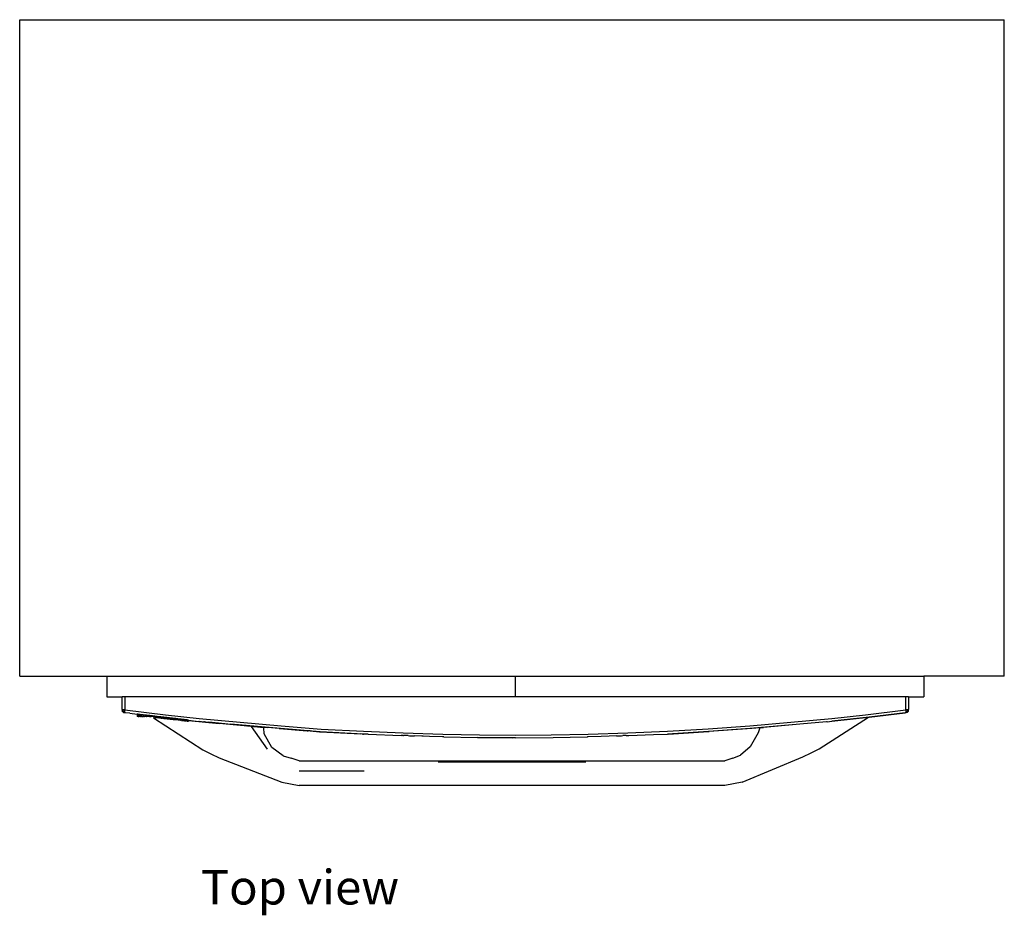
# Model space of a CAD drawing. Units: millimetres. Extents: x 2033 to 5994, y 1709 to 4268.
# Drawn here: x 2033 to 2948, y 1709 to 2540 of the extents above; entities that cross this region are included whole.
import ezdxf

# ---------------------------------------------------------------- set-up
doc = ezdxf.new("R2010")
doc.units = ezdxf.units.MM
doc.layers.add('Edges', color=7, linetype='Continuous')
doc.styles.get("Standard").update_dxf_attribs({"font": 'arial.ttf'})

# ---------------------------------------------------------------- blocks, each defined once
blk = doc.blocks.new('double wall oven cabinet')
at = {"layer": 'Edges'}
for p, q in [((-25.394, 14.375), (10.606, 14.375)), ((-25.394, -9.625), (-25.394, 14.375)), ((10.606, -9.625), (10.606, 14.375)), ((-25.394, -9.625), (-22.207, -9.625)), ((-22.207, -9.625), (-22.207, -10.375)), ((-22.207, -9.625), (-7.269, -9.625)), ((-7.269, -10.375), (-7.269, -9.625)), ((-7.269, -9.625), (7.668, -9.625)), ((7.668, -9.625), (7.668, -10.375)), ((10.606, -9.625), (7.668, -9.625)), ((-22.207, -10.375), (-21.644, -10.375)), ((-21.644, -10.845), (-21.644, -10.375)), ((-21.549, -10.375), (-21.644, -10.375)), ((-21.549, -10.375), (-21.549, -10.855)), ((-7.269, -10.375), (-21.549, -10.375)), ((7.011, -10.375), (-7.269, -10.375)), ((7.011, -10.855), (7.011, -10.375)), ((7.106, -10.375), (7.011, -10.375)), ((7.106, -10.375), (7.106, -10.845)), ((7.106, -10.375), (7.668, -10.375)), ((-21.549, -10.855), (-21.644, -10.845)), ((-21.644, -10.845), (-21.644, -10.895)), ((-21.644, -10.845), (-21.641, -10.849)), ((-21.644, -10.895), (-21.641, -10.849)), ((-21.644, -10.895), (-21.597, -10.951)), ((-21.559, -10.945), (-21.644, -10.895)), ((-21.641, -10.849), (-21.559, -10.945)), ((-21.597, -10.951), (-21.559, -10.945)), ((-21.549, -10.956), (-21.597, -10.951)), ((-21.559, -10.945), (-21.549, -10.956)), ((-21.549, -10.855), (-20.067, -11.031)), ((-21.549, -10.956), (-21.549, -10.855)), ((-21.523, -10.959), (-21.549, -10.956)), ((-21.371, -10.978), (-21.523, -10.959)), ((-21.371, -10.978), (-21.094, -11.012)), ((-21.371, -10.978), (-21.094, -11.01)), ((-21.094, -11.01), (-21.094, -11.012)), ((-21.082, -11.012), (-21.094, -11.01)), ((-21.094, -11.012), (-21.094, -11.089)), ((-21.082, -11.089), (-21.094, -11.089)), ((-21.082, -11.012), (-21.082, -11.089)), ((-21.059, -11.015), (-21.082, -11.012)), ((-21.067, -11.089), (-21.082, -11.089)), ((-21.067, -11.089), (-21.06, -11.09)), ((-21.059, -11.089), (-21.06, -11.09)), ((-21.058, -11.09), (-21.06, -11.09)), ((-21.059, -11.015), (-21.059, -11.089)), ((-21.026, -11.018), (-21.059, -11.015)), ((-21.058, -11.09), (-21.059, -11.089)), ((-21.058, -11.09), (-21.047, -11.09)), ((-21.047, -11.09), (-21.045, -11.089)), ((-21.045, -11.089), (-21.044, -11.09)), ((-21.044, -11.09), (-21.026, -11.09)), ((-21.026, -11.018), (-21.026, -11.09)), ((-20.984, -11.023), (-21.026, -11.018)), ((-21.019, -11.09), (-21.026, -11.09)), ((-21.014, -11.089), (-21.019, -11.09)), ((-21.01, -11.09), (-21.014, -11.089)), ((-20.994, -11.09), (-21.01, -11.09)), ((-20.984, -11.089), (-20.994, -11.09)), ((-20.984, -11.023), (-20.984, -11.089)), ((-20.936, -11.029), (-20.984, -11.023)), ((-20.984, -11.089), (-20.975, -11.089)), ((-20.954, -11.09), (-20.975, -11.089)), ((-20.939, -11.09), (-20.954, -11.09)), ((-20.939, -11.09), (-20.936, -11.089)), ((-20.936, -11.029), (-20.936, -11.089)), ((-20.881, -11.036), (-20.936, -11.029)), ((-20.936, -11.089), (-20.933, -11.09)), ((-20.933, -11.09), (-20.928, -11.089)), ((-20.928, -11.089), (-20.923, -11.09)), ((-20.911, -11.09), (-20.923, -11.09)), ((-20.911, -11.09), (-20.906, -11.09)), ((-20.906, -11.09), (-20.905, -11.09)), ((-20.905, -11.09), (-20.902, -11.09)), ((-20.902, -11.09), (-20.893, -11.09)), ((-20.893, -11.09), (-20.881, -11.089)), ((-20.881, -11.036), (-20.881, -11.089)), ((-20.821, -11.043), (-20.881, -11.036)), ((-20.881, -11.089), (-20.879, -11.09)), ((-20.879, -11.09), (-20.876, -11.089)), ((-20.876, -11.089), (-20.872, -11.09)), ((-20.825, -11.09), (-20.872, -11.09)), ((-20.825, -11.09), (-20.821, -11.089)), ((-20.821, -11.043), (-20.821, -11.089)), ((-20.758, -11.05), (-20.821, -11.043)), ((-20.821, -11.089), (-20.819, -11.09)), ((-20.761, -11.09), (-20.819, -11.09)), ((-20.761, -11.09), (-20.758, -11.089)), ((-20.758, -11.05), (-20.758, -11.089)), ((-20.696, -11.058), (-20.758, -11.05)), ((-20.758, -11.089), (-20.748, -11.09)), ((-20.702, -11.09), (-20.748, -11.09)), ((-20.699, -11.089), (-20.702, -11.09)), ((-20.701, -11.09), (-20.698, -11.09)), ((-20.696, -11.089), (-20.699, -11.089)), ((-20.698, -11.09), (-20.696, -11.089)), ((-20.696, -11.058), (-20.696, -11.089)), ((-20.638, -11.064), (-20.696, -11.058)), ((-20.696, -11.089), (-20.692, -11.09)), ((-20.643, -11.09), (-20.692, -11.09)), ((-20.643, -11.09), (-20.638, -11.089)), ((-20.638, -11.064), (-20.638, -11.089)), ((-20.586, -11.071), (-20.638, -11.064)), ((-20.637, -11.09), (-20.638, -11.089)), ((-20.637, -11.09), (-20.635, -11.09)), ((-20.637, -11.09), (-20.601, -11.09)), ((-20.601, -11.09), (-20.595, -11.089)), ((-20.595, -11.089), (-20.593, -11.09)), ((-20.593, -11.09), (-20.586, -11.089)), ((-20.586, -11.071), (-20.586, -11.089)), ((-20.541, -11.076), (-20.586, -11.071)), ((-20.552, -11.089), (-20.586, -11.089)), ((-20.55, -11.09), (-20.552, -11.089)), ((-20.55, -11.09), (-20.545, -11.09)), ((-20.541, -11.089), (-20.545, -11.09)), ((-20.541, -11.076), (-20.541, -11.089)), ((-20.504, -11.08), (-20.541, -11.076)), ((-20.538, -11.09), (-20.541, -11.089)), ((-20.52, -11.09), (-20.538, -11.09)), ((-20.52, -11.09), (-20.517, -11.089)), ((-20.517, -11.089), (-20.504, -11.089)), ((-20.504, -11.08), (-20.504, -11.089)), ((-20.476, -11.084), (-20.504, -11.08)), ((-20.503, -11.09), (-20.504, -11.089)), ((-20.494, -11.09), (-20.503, -11.09)), ((-20.313, -11.154), (-20.503, -11.139)), ((-20.503, -11.139), (-18.704, -12.309)), ((-20.494, -11.09), (-20.49, -11.089)), ((-20.49, -11.089), (-20.487, -11.09)), ((-20.487, -11.09), (-20.476, -11.089)), ((-20.476, -11.084), (-20.476, -11.089)), ((-20.458, -11.086), (-20.476, -11.084)), ((-20.458, -11.089), (-20.476, -11.089)), ((-20.458, -11.086), (-20.458, -11.089)), ((-20.452, -11.087), (-20.458, -11.086)), ((-20.458, -11.089), (-20.452, -11.089)), ((-20.452, -11.087), (-20.452, -11.089)), ((-20.275, -11.108), (-20.452, -11.087)), ((-20.452, -11.089), (-20.277, -11.111)), ((-20.245, -11.147), (-20.313, -11.154)), ((-20.277, -11.111), (-20.279, -11.143)), ((-20.274, -11.108), (-20.278, -11.143)), ((-20.278, -11.143), (-20.27, -11.144)), ((-20.275, -11.108), (-20.277, -11.111)), ((-20.274, -11.108), (-20.275, -11.108)), ((-20.266, -11.109), (-20.274, -11.108)), ((-20.266, -11.109), (-20.27, -11.144)), ((-20.27, -11.144), (-20.256, -11.146)), ((-20.251, -11.11), (-20.266, -11.109)), ((-20.251, -11.11), (-20.256, -11.146)), ((-20.256, -11.146), (-20.245, -11.147)), ((-20.241, -11.112), (-20.251, -11.11)), ((-20.241, -11.112), (-20.245, -11.147)), ((-20.245, -11.147), (-20.238, -11.148)), ((-20.234, -11.113), (-20.241, -11.112)), ((-20.234, -11.113), (-20.238, -11.148)), ((-20.238, -11.148), (-20.233, -11.148)), ((-20.229, -11.113), (-20.234, -11.113)), ((-20.229, -11.113), (-20.233, -11.148)), ((-20.233, -11.148), (-20.229, -11.149)), ((-20.225, -11.114), (-20.229, -11.113)), ((-20.225, -11.114), (-20.229, -11.149)), ((-20.229, -11.149), (-20.226, -11.149)), ((-20.222, -11.114), (-20.226, -11.149)), ((-20.226, -11.149), (-20.219, -11.15)), ((-20.222, -11.114), (-20.225, -11.114)), ((-20.215, -11.115), (-20.222, -11.114)), ((-20.215, -11.115), (-20.219, -11.15)), ((-20.219, -11.15), (-20.21, -11.151)), ((-20.206, -11.116), (-20.215, -11.115)), ((-20.206, -11.116), (-20.21, -11.151)), ((-20.21, -11.151), (-20.208, -11.151)), ((-20.204, -11.116), (-20.208, -11.151)), ((-20.208, -11.151), (-20.207, -11.151)), ((-20.207, -11.151), (-20.203, -11.116)), ((-20.207, -11.151), (-20.199, -11.152)), ((-20.204, -11.116), (-20.206, -11.116)), ((-20.203, -11.116), (-20.204, -11.116)), ((-20.198, -11.117), (-20.203, -11.116)), ((-20.2, -11.119), (-20.198, -11.117)), ((-20.199, -11.152), (-20.194, -11.117)), ((-20.191, -11.153), (-20.199, -11.152)), ((-20.194, -11.117), (-20.198, -11.117)), ((-20.186, -11.118), (-20.194, -11.117)), ((-20.191, -11.153), (-20.186, -11.118)), ((-20.182, -11.154), (-20.191, -11.153)), ((-20.178, -11.119), (-20.186, -11.118)), ((-20.182, -11.154), (-20.178, -11.119)), ((-20.174, -11.155), (-20.182, -11.154)), ((-20.169, -11.12), (-20.178, -11.119)), ((-20.174, -11.155), (-20.169, -11.12)), ((-20.174, -11.155), (-20.165, -11.156)), ((-20.16, -11.121), (-20.169, -11.12)), ((-20.165, -11.156), (-20.16, -11.121)), ((-20.165, -11.156), (-20.155, -11.157)), ((-20.151, -11.122), (-20.16, -11.121)), ((-20.155, -11.157), (-20.151, -11.122)), ((-20.146, -11.158), (-20.155, -11.157)), ((-20.142, -11.123), (-20.151, -11.122)), ((-20.146, -11.158), (-20.142, -11.123)), ((-20.146, -11.158), (-20.138, -11.159)), ((-20.133, -11.124), (-20.142, -11.123)), ((-20.138, -11.159), (-20.135, -11.16)), ((-20.138, -11.159), (-20.137, -11.159)), ((-20.137, -11.159), (-20.133, -11.124)), ((-20.137, -11.159), (-20.135, -11.16)), ((-20.128, -11.16), (-20.135, -11.16)), ((-20.124, -11.125), (-20.133, -11.124)), ((-20.128, -11.16), (-20.124, -11.125)), ((-20.114, -11.126), (-20.124, -11.125)), ((-20.119, -11.162), (-20.114, -11.126)), ((-20.105, -11.127), (-20.114, -11.126)), ((-20.109, -11.163), (-20.105, -11.127)), ((-20.093, -11.129), (-20.105, -11.127)), ((-20.097, -11.164), (-20.093, -11.129)), ((-20.067, -11.132), (-20.093, -11.129)), ((-20.072, -11.167), (-20.067, -11.132)), ((-20.067, -11.031), (-18.833, -11.171)), ((-20.042, -11.134), (-20.067, -11.132)), ((-20.047, -11.17), (-20.042, -11.134)), ((-20.02, -11.137), (-20.042, -11.134)), ((-20.024, -11.172), (-20.02, -11.137)), ((-20.002, -11.139), (-20.02, -11.137)), ((-20.006, -11.175), (-20.002, -11.139)), ((-19.991, -11.14), (-20.002, -11.139)), ((-19.995, -11.176), (-19.991, -11.14)), ((-19.993, -11.176), (-19.989, -11.14)), ((-19.989, -11.14), (-19.991, -11.14)), ((-19.982, -11.141), (-19.989, -11.14)), ((-19.982, -11.141), (-19.986, -11.177)), ((-19.984, -11.177), (-19.98, -11.142)), ((-19.98, -11.142), (-19.982, -11.141)), ((-19.969, -11.143), (-19.98, -11.142)), ((-19.974, -11.178), (-19.969, -11.143)), ((-19.971, -11.179), (-19.967, -11.143)), ((-19.967, -11.143), (-19.969, -11.143)), ((-19.957, -11.144), (-19.967, -11.143)), ((-19.957, -11.144), (-19.962, -11.18)), ((-19.959, -11.18), (-19.955, -11.144)), ((-19.955, -11.144), (-19.957, -11.144)), ((-19.946, -11.145), (-19.955, -11.144)), ((-19.95, -11.181), (-19.946, -11.145)), ((-19.939, -11.146), (-19.946, -11.145)), ((-19.943, -11.182), (-19.939, -11.146)), ((-19.934, -11.147), (-19.939, -11.146)), ((-19.938, -11.182), (-19.934, -11.147)), ((-19.936, -11.183), (-19.931, -11.147)), ((-19.931, -11.147), (-19.934, -11.147)), ((-19.924, -11.148), (-19.931, -11.147)), ((-19.924, -11.148), (-19.928, -11.184)), ((-19.914, -11.149), (-19.924, -11.148)), ((-19.918, -11.185), (-19.914, -11.149)), ((-19.902, -11.15), (-19.914, -11.149)), ((-19.902, -11.15), (-19.906, -11.186)), ((-19.903, -11.186), (-19.899, -11.151)), ((-19.899, -11.151), (-19.902, -11.15)), ((-19.887, -11.152), (-19.899, -11.151)), ((-19.887, -11.152), (-19.891, -11.188)), ((-19.889, -11.188), (-19.884, -11.152)), ((-19.884, -11.152), (-19.887, -11.152)), ((-19.873, -11.154), (-19.884, -11.152)), ((-19.873, -11.154), (-19.878, -11.189)), ((-19.875, -11.19), (-19.87, -11.154)), ((-19.87, -11.154), (-19.873, -11.154)), ((-19.864, -11.155), (-19.87, -11.154)), ((-19.868, -11.191), (-19.864, -11.155)), ((-19.858, -11.155), (-19.864, -11.155)), ((-19.862, -11.191), (-19.858, -11.155)), ((-19.853, -11.156), (-19.858, -11.155)), ((-19.857, -11.192), (-19.853, -11.156)), ((-19.853, -11.192), (-19.849, -11.156)), ((-19.849, -11.156), (-19.853, -11.156)), ((-19.852, -11.192), (-19.847, -11.157)), ((-19.847, -11.157), (-19.849, -11.156)), ((-19.849, -11.193), (-19.845, -11.157)), ((-19.845, -11.157), (-19.847, -11.157)), ((-19.838, -11.158), (-19.845, -11.157)), ((-19.842, -11.194), (-19.838, -11.158)), ((-19.83, -11.158), (-19.838, -11.158)), ((-19.834, -11.194), (-19.83, -11.158)), ((-19.822, -11.159), (-19.83, -11.158)), ((-19.826, -11.195), (-19.822, -11.159)), ((-19.813, -11.16), (-19.822, -11.159)), ((3.842, -12.281), (5.639, -11.122)), ((4.295, -11.171), (5.528, -11.031)), ((5.66, -11.117), (4.298, -11.271)), ((4.298, -11.271), (5.639, -11.122)), ((5.528, -11.031), (7.011, -10.855)), ((5.639, -11.122), (5.662, -11.119)), ((6.985, -10.959), (5.66, -11.117)), ((5.66, -11.117), (5.662, -11.119)), ((5.662, -11.119), (6.985, -10.959)), ((7.011, -10.956), (6.985, -10.959)), ((7.106, -10.845), (7.011, -10.855)), ((7.011, -10.855), (7.011, -10.956)), ((7.011, -10.956), (7.058, -10.901)), ((7.058, -10.95), (7.011, -10.956)), ((7.058, -10.95), (7.106, -10.895)), ((7.058, -10.901), (7.059, -10.9)), ((7.058, -10.901), (7.058, -10.95)), ((7.059, -10.9), (7.106, -10.845)), ((7.106, -10.895), (7.059, -10.9)), ((7.106, -10.895), (7.106, -10.845)), ((-20.128, -11.16), (-20.119, -11.162)), ((-20.119, -11.162), (-20.109, -11.163)), ((-20.097, -11.164), (-20.109, -11.163)), ((-20.097, -11.164), (-20.072, -11.167)), ((-20.072, -11.167), (-20.047, -11.17)), ((-20.047, -11.17), (-20.024, -11.172)), ((-20.024, -11.172), (-20.006, -11.175)), ((-19.999, -11.175), (-20.006, -11.175)), ((-20.001, -11.175), (-19.999, -11.175)), ((-19.995, -11.176), (-19.999, -11.175)), ((-19.995, -11.176), (-19.993, -11.176)), ((-19.986, -11.177), (-19.993, -11.176)), ((-19.986, -11.177), (-19.984, -11.177)), ((-19.984, -11.177), (-19.974, -11.178)), ((-19.974, -11.178), (-19.971, -11.179)), ((-19.971, -11.179), (-19.962, -11.18)), ((-19.962, -11.18), (-19.959, -11.18)), ((-19.959, -11.18), (-19.95, -11.181)), ((-19.943, -11.182), (-19.95, -11.181)), ((-19.938, -11.182), (-19.943, -11.182)), ((-19.938, -11.182), (-19.936, -11.183)), ((-19.936, -11.183), (-19.928, -11.184)), ((-19.928, -11.184), (-19.918, -11.185)), ((-19.918, -11.185), (-19.906, -11.186)), ((-19.906, -11.186), (-19.903, -11.186)), ((-19.903, -11.186), (-19.891, -11.188)), ((-19.891, -11.188), (-19.889, -11.188)), ((-19.889, -11.188), (-19.878, -11.189)), ((-19.878, -11.189), (-19.875, -11.19)), ((-19.868, -11.191), (-19.875, -11.19)), ((-19.868, -11.191), (-19.862, -11.191)), ((-19.857, -11.192), (-19.862, -11.191)), ((-19.857, -11.192), (-19.853, -11.192)), ((-19.853, -11.192), (-19.852, -11.192)), ((-19.852, -11.192), (-19.849, -11.193)), ((-19.849, -11.193), (-19.842, -11.194)), ((-19.842, -11.194), (-19.834, -11.194)), ((-19.834, -11.194), (-19.826, -11.195)), ((-19.826, -11.195), (-19.818, -11.196)), ((-19.818, -11.196), (-19.813, -11.16)), ((-19.809, -11.197), (-19.818, -11.196)), ((-19.805, -11.161), (-19.813, -11.16)), ((-19.809, -11.197), (-19.805, -11.161)), ((-19.809, -11.197), (-19.8, -11.198)), ((-19.796, -11.162), (-19.805, -11.161)), ((-19.8, -11.198), (-19.796, -11.162)), ((-19.8, -11.198), (-19.791, -11.199)), ((-19.787, -11.163), (-19.796, -11.162)), ((-19.791, -11.199), (-19.787, -11.163)), ((-19.782, -11.201), (-19.791, -11.199)), ((-19.777, -11.164), (-19.787, -11.163)), ((-19.782, -11.201), (-19.777, -11.164)), ((-19.782, -11.201), (-19.772, -11.202)), ((-19.768, -11.165), (-19.777, -11.164)), ((-19.772, -11.202), (-19.768, -11.165)), ((-19.762, -11.203), (-19.772, -11.202)), ((-19.758, -11.167), (-19.768, -11.165)), ((-19.762, -11.203), (-19.758, -11.167)), ((-19.762, -11.203), (-19.749, -11.204)), ((-19.745, -11.168), (-19.758, -11.167)), ((-19.749, -11.204), (-19.745, -11.168)), ((-19.749, -11.204), (-19.737, -11.206)), ((-19.733, -11.169), (-19.745, -11.168)), ((-19.737, -11.206), (-19.733, -11.169)), ((-19.737, -11.206), (-19.727, -11.207)), ((-19.722, -11.171), (-19.733, -11.169)), ((-19.727, -11.207), (-19.722, -11.171)), ((-19.727, -11.207), (-19.718, -11.208)), ((-19.714, -11.172), (-19.722, -11.171)), ((-19.718, -11.208), (-19.714, -11.172)), ((-19.718, -11.208), (-19.711, -11.209)), ((-19.706, -11.172), (-19.714, -11.172)), ((-19.711, -11.209), (-19.706, -11.172)), ((-19.711, -11.209), (-19.705, -11.209)), ((-19.701, -11.173), (-19.706, -11.172)), ((-19.705, -11.209), (-19.701, -11.173)), ((-19.705, -11.209), (-19.702, -11.21)), ((-19.702, -11.21), (-19.698, -11.173)), ((-19.702, -11.21), (-19.701, -11.21)), ((-19.698, -11.173), (-19.701, -11.173)), ((-19.701, -11.21), (-19.697, -11.174)), ((-19.695, -11.21), (-19.701, -11.21)), ((-19.697, -11.174), (-19.698, -11.173)), ((-19.691, -11.174), (-19.697, -11.174)), ((-19.695, -11.21), (-19.691, -11.174)), ((-19.687, -11.211), (-19.695, -11.21)), ((-19.683, -11.175), (-19.691, -11.174)), ((-19.687, -11.211), (-19.683, -11.175)), ((-19.687, -11.211), (-19.686, -11.212)), ((-19.686, -11.212), (-19.682, -11.175)), ((-19.683, -11.212), (-19.686, -11.212)), ((-19.682, -11.175), (-19.683, -11.175)), ((-19.683, -11.212), (-19.679, -11.176)), ((-19.668, -11.214), (-19.683, -11.212)), ((-19.679, -11.176), (-19.682, -11.175)), ((-19.664, -11.177), (-19.679, -11.176)), ((-19.668, -11.214), (-19.664, -11.177)), ((-19.652, -11.216), (-19.668, -11.214)), ((-19.648, -11.179), (-19.664, -11.177)), ((-19.652, -11.216), (-19.648, -11.179)), ((-19.642, -11.217), (-19.652, -11.216)), ((-19.637, -11.18), (-19.648, -11.179)), ((-19.642, -11.217), (-19.637, -11.18)), ((-19.617, -11.22), (-19.642, -11.217)), ((-19.613, -11.183), (-19.637, -11.18)), ((-19.617, -11.22), (-19.613, -11.183)), ((-19.584, -11.223), (-19.617, -11.22)), ((-19.58, -11.187), (-19.613, -11.183)), ((-19.584, -11.223), (-19.58, -11.187)), ((-19.545, -11.228), (-19.584, -11.223)), ((-19.54, -11.191), (-19.58, -11.187)), ((-19.545, -11.228), (-19.54, -11.191)), ((-19.524, -11.23), (-19.545, -11.228)), ((-19.519, -11.194), (-19.54, -11.191)), ((-19.524, -11.23), (-19.523, -11.23)), ((-19.524, -11.23), (-19.522, -11.231)), ((-19.523, -11.23), (-19.519, -11.194)), ((-19.523, -11.23), (-19.522, -11.231)), ((-19.51, -11.232), (-19.522, -11.231)), ((-19.505, -11.195), (-19.519, -11.194)), ((-19.51, -11.232), (-19.508, -11.232)), ((-19.51, -11.232), (-19.509, -11.232)), ((-19.509, -11.232), (-19.505, -11.195)), ((-19.509, -11.232), (-19.508, -11.232)), ((-19.508, -11.232), (-19.503, -11.233)), ((-19.498, -11.196), (-19.505, -11.195)), ((-19.503, -11.233), (-19.498, -11.196)), ((-19.501, -11.233), (-19.503, -11.233)), ((-19.501, -11.233), (-19.497, -11.196)), ((-19.498, -11.233), (-19.501, -11.233)), ((-19.498, -11.233), (-19.494, -11.196)), ((-19.497, -11.196), (-19.498, -11.196)), ((-19.495, -11.234), (-19.498, -11.233)), ((-19.494, -11.196), (-19.497, -11.196)), ((-19.495, -11.234), (-19.493, -11.219)), ((-19.49, -11.197), (-19.494, -11.196)), ((-19.493, -11.219), (-19.491, -11.2)), ((-19.483, -11.22), (-19.493, -11.219)), ((-19.491, -11.2), (-19.49, -11.197)), ((-19.491, -11.2), (-19.481, -11.201)), ((-19.491, -11.2), (-19.482, -11.2)), ((-19.482, -11.2), (-19.49, -11.197)), ((-19.485, -11.235), (-19.483, -11.22)), ((-19.484, -11.235), (-19.483, -11.22)), ((-19.484, -11.235), (-19.483, -11.235)), ((-19.483, -11.235), (-19.479, -11.198)), ((-19.483, -11.22), (-19.481, -11.201)), ((-19.483, -11.235), (-19.481, -11.235)), ((-19.481, -11.198), (-19.482, -11.2)), ((-19.481, -11.235), (-19.477, -11.198)), ((-19.481, -11.201), (-19.48, -11.198)), ((-19.481, -11.201), (-19.481, -11.198)), ((-19.479, -11.198), (-19.481, -11.198)), ((-19.481, -11.235), (-19.48, -11.235)), ((-19.48, -11.235), (-19.476, -11.199)), ((-19.48, -11.235), (-19.478, -11.236)), ((-19.477, -11.198), (-19.479, -11.198)), ((-19.478, -11.236), (-19.474, -11.199)), ((-19.478, -11.236), (-19.475, -11.236)), ((-19.476, -11.199), (-19.477, -11.198)), ((-19.474, -11.199), (-19.476, -11.199)), ((-19.475, -11.236), (-19.471, -11.199)), ((-19.475, -11.236), (-19.469, -11.237)), ((-19.471, -11.199), (-19.474, -11.199)), ((-19.465, -11.2), (-19.471, -11.199)), ((-19.469, -11.237), (-19.465, -11.2)), ((-19.469, -11.237), (-19.46, -11.238)), ((-19.456, -11.201), (-19.465, -11.2)), ((-19.46, -11.238), (-19.455, -11.201)), ((-19.46, -11.238), (-19.456, -11.201)), ((-19.46, -11.238), (-19.458, -11.238)), ((-19.458, -11.238), (-19.454, -11.201)), ((-19.458, -11.238), (-19.454, -11.238)), ((-19.455, -11.201), (-19.456, -11.201)), ((-19.454, -11.201), (-19.455, -11.201)), ((-19.454, -11.238), (-19.45, -11.201)), ((-19.45, -11.201), (-19.454, -11.201)), ((-19.454, -11.238), (-19.448, -11.239)), ((-19.439, -11.203), (-19.45, -11.201)), ((-19.449, -11.239), (-19.448, -11.239)), ((-19.448, -11.239), (-19.443, -11.24)), ((-19.443, -11.24), (-19.439, -11.203)), ((-19.434, -11.241), (-19.443, -11.24)), ((-19.429, -11.204), (-19.439, -11.203)), ((-19.434, -11.241), (-19.429, -11.204)), ((-19.434, -11.241), (-19.422, -11.242)), ((-19.419, -11.205), (-19.429, -11.204)), ((-19.422, -11.242), (-19.419, -11.205)), ((-19.422, -11.242), (-19.413, -11.243)), ((-19.409, -11.206), (-19.419, -11.205)), ((-19.413, -11.243), (-19.409, -11.206)), ((-19.413, -11.243), (-19.403, -11.244)), ((-19.399, -11.207), (-19.409, -11.206)), ((-19.403, -11.244), (-19.399, -11.207)), ((-19.403, -11.244), (-19.394, -11.245)), ((-19.389, -11.208), (-19.399, -11.207)), ((-19.394, -11.245), (-19.389, -11.208)), ((-19.394, -11.245), (-19.383, -11.247)), ((-19.379, -11.21), (-19.389, -11.208)), ((-19.383, -11.247), (-19.38, -11.23)), ((-19.383, -11.247), (-19.382, -11.247)), ((-19.382, -11.247), (-19.378, -11.23)), ((-19.38, -11.23), (-19.378, -11.212)), ((-19.378, -11.23), (-19.38, -11.23)), ((-19.38, -11.247), (-19.378, -11.23)), ((-19.38, -11.247), (-19.379, -11.247)), ((-19.378, -11.212), (-19.379, -11.21)), ((-19.377, -11.21), (-19.379, -11.21)), ((-19.379, -11.247), (-19.378, -11.23)), ((-19.379, -11.247), (-19.376, -11.247)), ((-19.378, -11.212), (-19.377, -11.21)), ((-19.378, -11.212), (-19.376, -11.211)), ((-19.378, -11.212), (-19.376, -11.213)), ((-19.378, -11.23), (-19.378, -11.212)), ((-19.378, -11.23), (-19.376, -11.213)), ((-19.376, -11.211), (-19.377, -11.21)), ((-19.377, -11.211), (-19.376, -11.211)), ((-19.376, -11.247), (-19.371, -11.21)), ((-19.376, -11.213), (-19.374, -11.21)), ((-19.376, -11.211), (-19.376, -11.21)), ((-19.374, -11.21), (-19.376, -11.211)), ((-19.376, -11.247), (-19.372, -11.248)), ((-19.371, -11.21), (-19.374, -11.21)), ((-19.372, -11.248), (-19.367, -11.211)), ((-19.372, -11.248), (-19.366, -11.249)), ((-19.367, -11.211), (-19.371, -11.21)), ((-19.362, -11.211), (-19.367, -11.211)), ((-19.366, -11.249), (-19.362, -11.211)), ((-19.366, -11.249), (-19.36, -11.249)), ((-19.355, -11.212), (-19.362, -11.211)), ((-19.36, -11.249), (-19.355, -11.212)), ((-19.36, -11.249), (-19.352, -11.25)), ((-19.347, -11.213), (-19.355, -11.212)), ((-19.352, -11.25), (-19.347, -11.213)), ((-19.352, -11.25), (-19.342, -11.251)), ((-19.338, -11.214), (-19.347, -11.213)), ((-19.342, -11.251), (-19.338, -11.214)), ((-19.342, -11.251), (-19.333, -11.252)), ((-19.328, -11.215), (-19.338, -11.214)), ((-19.333, -11.252), (-19.328, -11.215)), ((-19.324, -11.254), (-19.333, -11.252)), ((-19.319, -11.216), (-19.328, -11.215)), ((-19.324, -11.254), (-19.319, -11.216)), ((-19.315, -11.254), (-19.324, -11.254)), ((-19.31, -11.217), (-19.319, -11.216)), ((-19.315, -11.254), (-19.31, -11.217)), ((-19.315, -11.254), (-19.305, -11.256)), ((-19.301, -11.218), (-19.31, -11.217)), ((-19.305, -11.256), (-19.301, -11.218)), ((-19.296, -11.257), (-19.305, -11.256)), ((-19.292, -11.219), (-19.301, -11.218)), ((-19.296, -11.257), (-19.292, -11.219)), ((-19.287, -11.258), (-19.296, -11.257)), ((-19.283, -11.22), (-19.292, -11.219)), ((-19.287, -11.258), (-19.283, -11.22)), ((-19.287, -11.258), (-19.279, -11.259)), ((-19.274, -11.221), (-19.283, -11.22)), ((-19.279, -11.259), (-19.274, -11.221)), ((-19.279, -11.259), (-19.269, -11.26)), ((-19.265, -11.222), (-19.274, -11.221)), ((-19.269, -11.26), (-19.265, -11.222)), ((-19.269, -11.26), (-19.261, -11.261)), ((-19.256, -11.223), (-19.265, -11.222)), ((-19.261, -11.261), (-19.256, -11.223)), ((-19.261, -11.261), (-19.253, -11.262)), ((-19.249, -11.224), (-19.256, -11.223)), ((-19.253, -11.262), (-19.249, -11.224)), ((-19.253, -11.262), (-19.25, -11.262)), ((-19.252, -11.262), (-19.25, -11.262)), ((-19.25, -11.262), (-19.246, -11.262)), ((-19.242, -11.225), (-19.249, -11.224)), ((-19.246, -11.262), (-19.242, -11.225)), ((-19.246, -11.262), (-19.24, -11.263)), ((-19.235, -11.226), (-19.242, -11.225)), ((-19.24, -11.263), (-19.235, -11.226)), ((-19.24, -11.263), (-19.235, -11.264)), ((-19.235, -11.264), (-19.23, -11.226)), ((-19.23, -11.226), (-19.235, -11.226)), ((-19.235, -11.264), (-19.231, -11.264)), ((-19.231, -11.264), (-19.226, -11.227)), ((-19.231, -11.264), (-19.228, -11.265)), ((-19.226, -11.227), (-19.23, -11.226)), ((-19.228, -11.265), (-19.223, -11.227)), ((-19.228, -11.265), (-19.226, -11.265)), ((-19.223, -11.227), (-19.226, -11.227)), ((-19.226, -11.265), (-19.224, -11.245)), ((-19.224, -11.245), (-19.222, -11.23)), ((-19.224, -11.245), (-18.106, -11.35)), ((-19.221, -11.227), (-19.223, -11.227)), ((-19.222, -11.23), (-19.221, -11.227)), ((-19.222, -11.229), (-18.847, -11.272)), ((-19.222, -11.23), (-18.847, -11.272)), ((-18.847, -11.272), (-18.842, -11.272)), ((-18.842, -11.272), (-18.837, -11.271)), ((-18.837, -11.271), (-18.748, -11.28)), ((-18.833, -11.171), (-15.837, -11.437)), ((-18.748, -11.28), (-18.666, -11.287)), ((-18.644, -11.288), (-18.666, -11.287)), ((-18.641, -11.289), (-18.644, -11.288)), ((-18.641, -11.289), (-18.588, -11.294)), ((-18.588, -11.294), (-18.475, -11.304)), ((-18.122, -11.34), (-18.475, -11.304)), ((-18.475, -11.304), (-17.669, -11.377)), ((-17.789, -11.37), (-18.122, -11.34)), ((-17.46, -11.415), (-18.106, -11.35)), ((-17.223, -11.424), (-17.789, -11.37)), ((-16.604, -11.475), (-17.669, -11.377)), ((-15.854, -11.536), (-17.669, -11.377)), ((-16.932, -11.462), (-17.46, -11.415)), ((-17.173, -11.43), (-17.223, -11.424)), ((-17.151, -11.43), (-17.173, -11.43)), ((-17.151, -11.43), (-17.099, -11.435)), ((-16.849, -11.456), (-17.099, -11.435)), ((-16.932, -11.462), (-16.34, -12.293)), ((-16.588, -11.496), (-16.932, -11.462)), ((-16.604, -11.475), (-16.849, -11.456)), ((-16.849, -11.456), (-16.339, -11.499)), ((-16.339, -11.499), (-16.604, -11.475)), ((-16.468, -11.512), (-16.588, -11.496)), ((-16.45, -11.73), (-16.468, -11.512)), ((-15.912, -11.535), (-16.339, -11.499)), ((-15.837, -11.437), (-14.372, -11.553)), ((-0.219, -11.547), (1.298, -11.437)), ((1.298, -11.437), (4.295, -11.171)), ((3.132, -11.377), (1.316, -11.536)), ((1.668, -11.51), (1.374, -11.535)), ((1.668, -11.51), (1.605, -11.697)), ((1.668, -11.51), (1.8, -11.499)), ((3.132, -11.377), (1.8, -11.499)), ((4.102, -11.289), (3.132, -11.377)), ((4.106, -11.288), (4.102, -11.289)), ((4.127, -11.287), (4.106, -11.288)), ((4.127, -11.287), (4.298, -11.271)), ((-16.176, -12.224), (-16.45, -11.73)), ((-15.912, -11.535), (-15.905, -11.535)), ((-15.905, -11.535), (-15.893, -11.537)), ((-15.893, -11.537), (-14.882, -11.62)), ((-15.123, -11.597), (-15.893, -11.537)), ((-14.411, -11.651), (-15.854, -11.536)), ((-14.853, -11.62), (-15.123, -11.597)), ((-14.882, -11.62), (-14.853, -11.62)), ((-14.776, -11.624), (-14.853, -11.62)), ((-14.776, -11.624), (-14.437, -11.651)), ((-14.437, -11.651), (-14.411, -11.651)), ((-12.829, -11.737), (-14.411, -11.651)), ((-14.411, -11.651), (-12.925, -11.734)), ((-14.372, -11.553), (-12.825, -11.637)), ((-12.863, -11.737), (-12.925, -11.734)), ((-12.863, -11.737), (-12.861, -11.737)), ((-12.861, -11.737), (-12.858, -11.737)), ((-12.858, -11.737), (-12.829, -11.737)), ((-12.652, -11.744), (-12.829, -11.737)), ((-12.825, -11.637), (-11.377, -11.686)), ((-12.652, -11.744), (-11.443, -11.786)), ((-11.435, -11.786), (-11.443, -11.786)), ((-11.412, -11.786), (-11.435, -11.786)), ((-11.383, -11.786), (-11.412, -11.786)), ((-11.383, -11.786), (-11.364, -11.788)), ((-11.377, -11.686), (-9.929, -11.743)), ((-11.323, -11.79), (-11.364, -11.788)), ((-11.192, -11.794), (-11.323, -11.79)), ((-11.192, -11.794), (-11.145, -11.796)), ((-11.145, -11.796), (-10.96, -11.804)), ((-11.145, -11.796), (-10.96, -11.802)), ((-10.695, -11.813), (-10.96, -11.802)), ((-10.695, -11.813), (-10.96, -11.804)), ((-10.642, -11.815), (-10.695, -11.813)), ((-10.405, -11.824), (-10.642, -11.815)), ((-9.933, -11.844), (-10.405, -11.824)), ((-9.926, -11.843), (-9.933, -11.844)), ((-9.929, -11.743), (-8.579, -11.76)), ((-9.91, -11.844), (-9.926, -11.843)), ((-9.91, -11.844), (-9.908, -11.843)), ((-9.905, -11.844), (-9.908, -11.843)), ((-9.891, -11.844), (-9.905, -11.844)), ((-9.891, -11.844), (-8.655, -11.859)), ((-8.654, -11.859), (-8.655, -11.859)), ((-7.269, -11.873), (-8.654, -11.859)), ((-8.654, -11.859), (-7.383, -11.875)), ((-8.579, -11.76), (-7.269, -11.773)), ((-7.269, -11.873), (-7.383, -11.875)), ((-7.269, -11.773), (-5.959, -11.76)), ((-7.269, -11.873), (-5.885, -11.859)), ((-5.959, -11.76), (-4.609, -11.743)), ((-5.885, -11.859), (-4.647, -11.844)), ((-4.647, -11.844), (-4.631, -11.843)), ((-4.628, -11.844), (-4.631, -11.843)), ((-4.613, -11.843), (-4.628, -11.844)), ((-4.134, -11.824), (-4.613, -11.843)), ((-4.609, -11.743), (-3.161, -11.686)), ((-3.843, -11.813), (-4.134, -11.824)), ((-3.579, -11.802), (-3.843, -11.813)), ((-3.579, -11.804), (-3.843, -11.813)), ((-3.579, -11.804), (-3.393, -11.796)), ((-3.579, -11.802), (-3.393, -11.796)), ((-3.393, -11.796), (-3.346, -11.794)), ((-3.215, -11.79), (-3.346, -11.794)), ((-3.215, -11.79), (-3.174, -11.788)), ((-3.174, -11.788), (-3.155, -11.786)), ((-3.161, -11.686), (-1.713, -11.637)), ((-3.155, -11.786), (-3.126, -11.786)), ((-3.126, -11.786), (-2.22, -11.756)), ((-2.22, -11.756), (-1.71, -11.737)), ((-1.713, -11.637), (-0.219, -11.547)), ((-0.212, -11.645), (-1.71, -11.737)), ((-1.677, -11.737), (-1.71, -11.737)), ((-1.677, -11.737), (-0.212, -11.645)), ((1.316, -11.536), (-0.212, -11.645)), ((-0.212, -11.645), (-0.186, -11.645)), ((1.374, -11.535), (-0.186, -11.645)), ((1.605, -11.697), (1.315, -12.204)), ((-15.762, -12.53), (-16.176, -12.224)), ((1.315, -12.204), (0.957, -12.513)), ((-18.704, -12.309), (-18.407, -12.455)), ((-18.407, -12.455), (-18.105, -12.604)), ((-15.762, -12.53), (-15.473, -12.623)), ((0.676, -12.614), (0.957, -12.513)), ((1.017, -13.495), (3.239, -12.574)), ((3.239, -12.574), (3.543, -12.426)), ((3.543, -12.426), (3.842, -12.281)), ((-18.105, -12.604), (-18.103, -12.604)), ((-18.103, -12.604), (-15.808, -13.501)), ((-15.171, -12.721), (-15.473, -12.623)), ((-15.171, -12.721), (0.382, -12.721)), ((-10.097, -12.748), (-4.692, -12.748)), ((0.676, -12.614), (0.382, -12.721)), ((-12.8, -13.092), (-15.171, -13.092)), ((-15.808, -13.501), (-15.171, -13.62)), ((0.382, -13.62), (-15.171, -13.62)), ((1.017, -13.495), (0.382, -13.62))]:
    blk.add_line(p, q, dxfattribs=at)

msp = doc.modelspace()

# ---------------------------------------------------------------- block references
at = {"xscale": 25.4, "yscale": 25.4, "zscale": 25.4}
msp.add_blockref('double wall oven cabinet', (2678.47, 2175.15), dxfattribs=at)

# ---------------------------------------------------------------- texts
msp.add_text('Top view', height=32.123).set_placement((2201.7, 1718.8))

doc.saveas('drawing.dxf')
